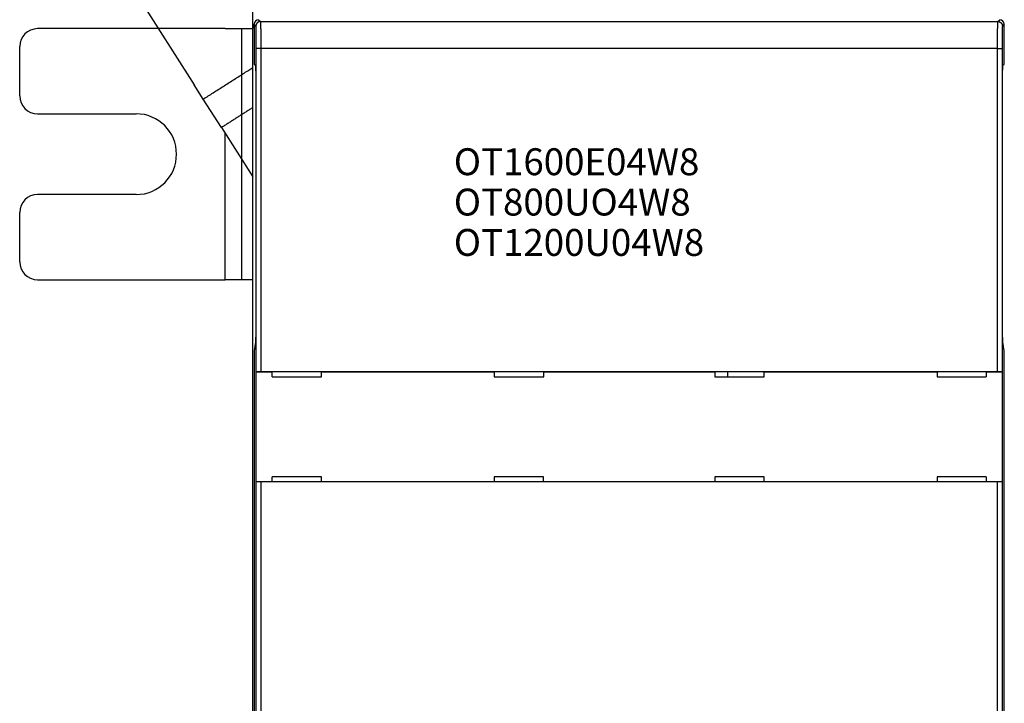
# Model space of a CAD drawing. Extents: x 119 to 1189, y 0 to 652.
# Drawn here: x 361 to 471, y 297 to 373 of the extents above; entities that cross this region are included whole.
import ezdxf

# ---------------------------------------------------------------- set-up
doc = ezdxf.new("R2010")
doc.units = 0
doc.layers.get('0').update_dxf_attribs({"linetype": 'CONTINUOUS'})
doc.layers.add('2', color=7, linetype='CONTINUOUS')
doc.layers.get('0').off()
doc.styles.get("Standard").update_dxf_attribs({"font": 'monotxt.shx'})
doc.dimstyles.new('DSTYLE1', dxfattribs={"dimtxt": 3, "dimasz": 3, "dimexe": 3, "dimexo": 0, "dimgap": 2, "dimtad": 1, "dimrnd": 0.1, "dimzin": 3, "dimcen": 0.09, "dimazin": 3, "dimtp": 1, "dimtm": 1, "dimtfac": 1, "dimtofl": 0, "dimtmove": 0, "dimatfit": 3})

# ---------------------------------------------------------------- blocks, each defined once
blk = doc.blocks.new('_AH1')
at = {"color": 0, "linetype": 'CONTINUOUS'}
for p, q in [((-1, 0.166667), (0, 0)), ((-1, 0.166667), (-1, -0.166667)), ((0, 0), (-1, -0.166667)), ((0, 0), (-1, 0))]:
    blk.add_line(p, q, dxfattribs=at)
blk = doc.blocks.new('*D4214')
at = {"layer": '2', "color": 1, "linetype": 'CONTINUOUS'}
for p, q in [((386.97343, 372.32058), (386.97343, 470.21955)), ((1116.4734, 289.08221), (1116.4734, 470.21955)), ((386.97343, 467.21955), (751.72343, 467.21955)), ((1116.4734, 467.21955), (751.72343, 467.21955))]:
    blk.add_line(p, q, dxfattribs=at)
at = {"layer": '2', "color": 1, "xscale": 3, "yscale": 3, "zscale": 3, "rotation": 180}
blk.add_blockref('_AH1', (386.97343, 467.21955), dxfattribs=at)
at = {"layer": '2', "color": 1, "xscale": 3, "yscale": 3, "zscale": 3}
blk.add_blockref('_AH1', (1116.4734, 467.21955), dxfattribs=at)
at = {"layer": '2', "color": 1, "linetype": 'CONTINUOUS'}
blk.add_text('729,5', height=3, rotation=360, dxfattribs=at).set_placement((744.22343, 469.22055))
blk = doc.blocks.new('*TX97')
at = {"layer": '2', "color": 1, "linetype": 'CONTINUOUS'}
for s, p in [('OT1600E04W8', (0, 0)), ('OT800UO4W8', (0, -4.5)), ('OT1200U04W8', (0, -9))]:
    blk.add_text(s, height=3, dxfattribs=at).set_placement(p)

msp = doc.modelspace()

# ---------------------------------------------------------------- linework, layer by layer
at = {"layer": '2', "color": 40, "linetype": 'CONTINUOUS'}
for p, q in [((369.21126, 383.69065), (380.44517, 366.05695)), ((387.12345, 372.82074), (387.12345, 368.31453)), ((470.82346, 368.31453), (470.82346, 372.82074)), ((383.88152, 372.32058), (362.97343, 372.32058)), ((383.88152, 372.32058), (385.76714, 372.32058)), ((385.76714, 372.32058), (386.97342, 372.3205)), ((386.97343, 168.32058), (386.97343, 372.32058)), ((360.97343, 364.82058), (360.97343, 370.32058)), ((387.12345, 368.31453), (387.27736, 368.23748)), ((470.66956, 368.23748), (470.82346, 368.31453)), ((381.45831, 364.46663), (380.44517, 366.05695)), ((387.31201, 366.2375), (387.31201, 339.33017)), ((470.63491, 339.33017), (470.63491, 366.2375)), ((383.4846, 361.286), (381.45831, 364.46663)), ((362.97343, 362.82058), (373.97343, 362.82058)), ((383.4846, 361.286), (386.97342, 355.80964)), ((383.88159, 344.32054), (383.88152, 360.66296)), ((373.97343, 353.82058), (362.97343, 353.82058)), ((360.97343, 346.32058), (360.97343, 351.82058)), ((362.97343, 344.32058), (383.88152, 344.32058)), ((385.76714, 344.32058), (383.88152, 344.32058)), ((386.97342, 344.32054), (385.76714, 344.32058)), ((387.28065, 337.34102), (387.12345, 336.39417)), ((470.82346, 336.39417), (470.66627, 337.34102)), ((387.12345, 336.39417), (387.12345, 281.65182)), ((470.82346, 281.65182), (470.82346, 336.39417)), ((387.36777, 334.01049), (387.37319, 334.0376)), ((387.36777, 321.83055), (387.36777, 334.01049)), ((389.15615, 334.01049), (387.36777, 334.01049)), ((387.87304, 334.08057), (470.07369, 334.08057)), ((389.15615, 334.01049), (389.16138, 334.03682)), ((389.15615, 333.50522), (389.15615, 334.01049)), ((394.62954, 334.03682), (389.16138, 334.03682)), ((394.63477, 334.01049), (394.62954, 334.03682)), ((394.63457, 333.50464), (394.63477, 334.01049)), ((413.92432, 334.01049), (394.63477, 334.01049)), ((413.92432, 334.01049), (413.92412, 333.5029)), ((413.92954, 334.03682), (413.92432, 334.01049)), ((419.42945, 334.03682), (413.92954, 334.03682)), ((419.43468, 334.01049), (419.42945, 334.03682)), ((419.43468, 333.50232), (419.43468, 334.01049)), ((438.52425, 334.01049), (419.43468, 334.01049)), ((438.52947, 334.03682), (438.52425, 334.01049)), ((438.52425, 334.01049), (438.52425, 333.50038)), ((444.02957, 334.03682), (438.52947, 334.03682)), ((439.97346, 333.50028), (439.97346, 334.03682)), ((444.0348, 334.01049), (444.02957, 334.03682)), ((444.03461, 333.49999), (444.0348, 334.01049)), ((463.32416, 334.01049), (444.0348, 334.01049)), ((463.32938, 334.03682), (463.32416, 334.01049)), ((463.32416, 334.01049), (463.32416, 333.49806)), ((468.79173, 334.03682), (463.32938, 334.03682)), ((468.79173, 334.03682), (468.79696, 334.01049)), ((468.79696, 334.01049), (468.79696, 333.49767)), ((470.57915, 334.01049), (468.79696, 334.01049)), ((470.57373, 334.0376), (470.57915, 334.01049)), ((470.57915, 334.01049), (470.57915, 321.83055)), ((389.15615, 333.50522), (394.63457, 333.50464)), ((413.92412, 333.5029), (419.43468, 333.50232)), ((438.52425, 333.50038), (444.03461, 333.49999)), ((463.32416, 333.49806), (468.79696, 333.49767)), ((394.6336, 322.33505), (389.15615, 322.33563)), ((389.15615, 321.83055), (389.15615, 322.33563)), ((394.6336, 321.83055), (394.6336, 322.33505)), ((419.43351, 322.33273), (413.92315, 322.33331)), ((413.92315, 322.33331), (413.92315, 321.83055)), ((419.43351, 321.83055), (419.43351, 322.33273)), ((444.03364, 322.3304), (438.52308, 322.33098)), ((438.52308, 322.33098), (438.52308, 321.83055)), ((444.03364, 321.83055), (444.03364, 322.3304)), ((463.32319, 322.32866), (463.32299, 321.83055)), ((468.79677, 322.32808), (463.32319, 322.32866)), ((468.79677, 322.32808), (468.79677, 321.83055)), ((387.36777, 321.83055), (389.15615, 321.83055)), ((387.37319, 321.80364), (387.36777, 321.83055)), ((387.37319, 284.17469), (387.37319, 321.80364)), ((470.07369, 321.76067), (387.87304, 321.76067)), ((389.16138, 321.80423), (389.15615, 321.83055)), ((389.16138, 321.80423), (394.62838, 321.80423)), ((394.62838, 321.80423), (394.6336, 321.83055)), ((394.6336, 321.83055), (413.92315, 321.83055)), ((413.92315, 321.83055), (413.92838, 321.80423)), ((413.92838, 321.80423), (419.42829, 321.80423)), ((419.42829, 321.80423), (419.43351, 321.83055)), ((419.43351, 321.83055), (438.52308, 321.83055)), ((438.52308, 321.83055), (438.52831, 321.80423)), ((438.52831, 321.80423), (444.02841, 321.80423)), ((444.02841, 321.80423), (444.03364, 321.83055)), ((444.03364, 321.83055), (463.32299, 321.83055)), ((463.32299, 321.83055), (463.32822, 321.80423)), ((463.32822, 321.80423), (468.79154, 321.80423)), ((468.79677, 321.83055), (468.79154, 321.80423)), ((468.79677, 321.83055), (470.57915, 321.83055)), ((470.57915, 321.83055), (470.57373, 321.80364)), ((470.57373, 321.80364), (470.57373, 284.17469))]:
    msp.add_line(p, q, dxfattribs=at)
at = {"layer": '2', "color": 3, "linetype": 'CONTINUOUS'}
for p, q in [((387.3304, 372.61379), (387.12345, 372.82074)), ((387.62331, 373.32059), (387.83025, 373.11364)), ((387.83025, 373.11364), (470.11667, 373.11364)), ((470.11667, 373.11364), (470.32342, 373.32059)), ((470.82346, 372.82074), (470.61652, 372.61379)), ((387.37319, 334.0376), (387.37319, 370.11415)), ((387.87304, 370.11415), (387.37319, 370.11415)), ((387.87304, 370.11415), (387.87304, 334.08057)), ((470.07369, 370.11415), (387.87304, 370.11415)), ((470.07369, 334.08057), (470.07369, 370.11415)), ((470.07369, 370.11415), (470.57373, 370.11415)), ((470.57373, 370.11415), (470.57373, 334.0376)), ((387.87304, 321.76067), (387.87304, 284.68093)), ((470.07369, 284.68093), (470.07369, 321.76067))]:
    msp.add_line(p, q, dxfattribs=at)
for points in [[(387.83025, 373.11364), (387.80643, 373.11308, 0.012799849), (387.7823, 373.11133, 0.01215321), (387.75782, 373.10833, 0.01197134), (387.73311, 373.10409, 0.012477668), (387.70826, 373.09849, 0.012716535), (387.68339, 373.09156, 0.012872109), (387.6586, 373.0832, 0.012973618), (387.63399, 373.07347, 0.013180746), (387.6097, 373.0623, 0.013290505), (387.58581, 373.04976, 0.013435036), (387.56248, 373.03581, 0.013507303), (387.5398, 373.02055, 0.013605228), (387.5179, 373.00397, 0.013659375), (387.49686, 372.98617, 0.013729227), (387.47683, 372.96719, 0.013719647), (387.45786, 372.94716, 0.013656079), (387.44007, 372.92614, 0.013729667), (387.42348, 372.90423, 0.013894711), (387.40822, 372.8815, 0.013541143), (387.39427, 372.85822, 0.012724045), (387.38174, 372.83453, 0.013684014), (387.37056, 372.81004, 0.015723276), (387.3608, 372.78468, 0.012374177), (387.35248, 372.76064, 0.005390876), (387.34569, 372.73875, 0.016183661), (387.33994, 372.71093, 0.02706427), (387.33484, 372.66872, 0.013866713), (387.3304, 372.61379, 0.007623627)], [(387.37319, 370.11415), (387.37318, 370.16962, 0.000096862), (387.37314, 370.22504, 0.000097189), (387.37309, 370.28042, 0.000097207), (387.37301, 370.33572, 0.000097061), (387.37292, 370.39092, 0.000097204), (387.3728, 370.44599, 0.000097496), (387.37266, 370.50089, 0.000097956), (387.3725, 370.55561, 0.000098523), (387.37232, 370.61011, 0.000099284), (387.37212, 370.66437, 0.000100169), (387.37189, 370.71836, 0.000101253), (387.37165, 370.77206, 0.00010248), (387.37138, 370.82543, 0.00010391), (387.3711, 370.87846, 0.000105488), (387.37079, 370.9311, 0.000107323), (387.37047, 370.98334, 0.000109377), (387.37012, 371.03514, 0.00011155), (387.36975, 371.08649, 0.000113772), (387.36937, 371.13734, 0.000115873), (387.36896, 371.1877, 0.000117619), (387.36854, 371.23752, 0.000119794), (387.36809, 371.28679, 0.000122116), (387.36763, 371.33548, 0.000124828), (387.36714, 371.38358, 0.000127648), (387.36664, 371.43104, 0.000130926), (387.36612, 371.47788, 0.000134373), (387.36559, 371.52403, 0.000138332), (387.36503, 371.5695, 0.000142508), (387.36446, 371.61425, 0.00014728), (387.36387, 371.65828, 0.000152347), (387.36326, 371.70153, 0.00015809), (387.36264, 371.74401, 0.000164184), (387.362, 371.78568, 0.000171191), (387.36135, 371.82653, 0.000178796), (387.36068, 371.86652, 0.000186982), (387.35999, 371.90565, 0.000195215), (387.35929, 371.94388, 0.000204205), (387.35857, 371.98122, 0.000213113), (387.35784, 372.01762, 0.000223607), (387.3571, 372.05311, 0.000234797), (387.35634, 372.08762, 0.000247794), (387.35557, 372.12119, 0.00026161), (387.35478, 372.15375, 0.000277753), (387.35399, 372.18534, 0.000295128), (387.35318, 372.21589, 0.000315506), (387.35236, 372.24544, 0.000337653), (387.35153, 372.27392, 0.000363808), (387.35069, 372.30136, 0.000392582), (387.34983, 372.3277, 0.00042683), (387.34897, 372.35297, 0.000464952), (387.3481, 372.37711, 0.00051103), (387.34722, 372.40015, 0.000563399), (387.34633, 372.42203, 0.000625372), (387.34543, 372.44279, 0.000693411), (387.34453, 372.46236, 0.000774192), (387.34361, 372.4808, 0.000861863), (387.3427, 372.49805, 0.000987923), (387.34177, 372.51415, 0.001153387), (387.34084, 372.52905, 0.001308026), (387.3399, 372.54279, 0.001422792), (387.33897, 372.5553, 0.001863827), (387.33802, 372.56668, 0.002763471), (387.33704, 372.57688, 0.002725053), (387.33612, 372.58577, 0.001086733), (387.33529, 372.59321, 0.005197566), (387.33422, 372.60001, 0.017261124), (387.33257, 372.60691, 0.018949533), (387.3304, 372.61379, 0.016696635)], [(387.83025, 373.11364), (387.83122, 373.11173, -0.079117714), (387.83218, 373.10836, -0.029328902), (387.83315, 373.10347, -0.014450177), (387.83411, 373.09715, -0.008682884), (387.83507, 373.08932, -0.005704304), (387.83603, 373.08007, -0.004085754), (387.83698, 373.06933, -0.003039027), (387.83793, 373.05717, -0.002373581), (387.83888, 373.04354, -0.001891166), (387.83982, 373.02851, -0.001556197), (387.84076, 373.01202, -0.001295474), (387.84169, 372.99415, -0.00110397), (387.84262, 372.97483, -0.000947414), (387.84354, 372.95413, -0.00082781), (387.84445, 372.932, -0.000726763), (387.84536, 372.90851, -0.000647625), (387.84625, 372.88361, -0.000577993), (387.84714, 372.85735, -0.000521539), (387.84802, 372.8297, -0.000469888), (387.8489, 372.80073, -0.000426036), (387.84976, 372.77041, -0.000387556), (387.85061, 372.7388, -0.000355803), (387.85145, 372.70587, -0.000327255), (387.85228, 372.6717, -0.000303253), (387.8531, 372.63624, -0.000281442), (387.85391, 372.59958, -0.000262978), (387.85471, 372.56167, -0.000245989), (387.85549, 372.5226, -0.000231502), (387.85626, 372.48232, -0.000218043), (387.85702, 372.4409, -0.000206526), (387.85776, 372.39832, -0.000195691), (387.8585, 372.35463, -0.000186363), (387.85921, 372.30983, -0.000177614), (387.85991, 372.26395, -0.000170188), (387.8606, 372.21699, -0.000162694), (387.86127, 372.16901, -0.000155832), (387.86192, 372.11999, -0.000149008), (387.86256, 372.06999, -0.000142669), (387.86319, 372.019, -0.000136829), (387.86379, 371.9671, -0.00013175), (387.86438, 371.91427, -0.000126962), (387.86495, 371.86057, -0.00012274), (387.86551, 371.806, -0.000118762), (387.86605, 371.75062, -0.000115281), (387.86657, 371.69442, -0.000111982), (387.86707, 371.63746, -0.00010911), (387.86755, 371.57974, -0.000106376), (387.86801, 371.52132, -0.000104019), (387.86846, 371.46219, -0.000101768), (387.86889, 371.40241, -0.000099855), (387.86929, 371.34198, -0.000098011), (387.86968, 371.28096, -0.000096477), (387.87005, 371.21934, -0.000094902), (387.87039, 371.15718, -0.000093483), (387.87072, 371.09448, -0.000091711), (387.87102, 371.03132, -0.0000898), (387.87131, 370.96772, -0.000089348), (387.87157, 370.90365, -0.000090146), (387.87181, 370.83907, -0.000086641), (387.87203, 370.77442, -0.000080194), (387.87223, 370.70983, -0.00008801), (387.87241, 370.6439, -0.000104561), (387.87257, 370.57614, -0.000078707), (387.8727, 370.51235, -0.000026225), (387.87281, 370.45455, -0.00011134), (387.8729, 370.38004, -0.000192136), (387.87298, 370.26499, -0.000093618), (387.87304, 370.11415, -0.000049357)], [(470.07369, 370.11415), (470.07371, 370.18071, -0.000076902), (470.07375, 370.24722, -0.000077048), (470.07381, 370.31367, -0.000077174), (470.07389, 370.38004, -0.000077422), (470.07399, 370.44628, -0.000077807), (470.07412, 370.51235, -0.000078287), (470.07426, 370.57824, -0.00007889), (470.07442, 370.6439, -0.000079626), (470.07461, 370.7093, -0.000080487), (470.07481, 370.77442, -0.000081479), (470.07504, 370.83921, -0.000082608), (470.07528, 370.90365, -0.000083889), (470.07555, 370.96769, -0.000085307), (470.07583, 371.03132, -0.000086882), (470.07614, 371.09449, -0.00008865), (470.07647, 371.15718, -0.000090647), (470.07681, 371.21934, -0.00009268), (470.07718, 371.28096, -0.00009475), (470.07757, 371.34198, -0.000096589), (470.07797, 371.40241, -0.000098019), (470.0784, 371.46219, -0.000099824), (470.07884, 371.52132, -0.000101765), (470.07931, 371.57974, -0.000104028), (470.07979, 371.63746, -0.000106377), (470.08029, 371.69442, -0.000109108), (470.08081, 371.75062, -0.000111982), (470.08135, 371.806, -0.000115282), (470.0819, 371.86057, -0.000118762), (470.08248, 371.91427, -0.00012274), (470.08306, 371.9671, -0.000126962), (470.08367, 372.019, -0.00013175), (470.08429, 372.06999, -0.000136829), (470.08493, 372.11999, -0.000142669), (470.08559, 372.16901, -0.000149008), (470.08626, 372.21699, -0.000155832), (470.08695, 372.26395, -0.000162694), (470.08765, 372.30983, -0.000170188), (470.08836, 372.35463, -0.000177614), (470.08909, 372.39832, -0.000186363), (470.08984, 372.4409, -0.000195691), (470.0906, 372.48232, -0.000206526), (470.09137, 372.5226, -0.000218044), (470.09215, 372.56167, -0.000231502), (470.09295, 372.59958, -0.000245988), (470.09376, 372.63624, -0.000262978), (470.09457, 372.6717, -0.000281446), (470.09541, 372.70587, -0.000303252), (470.09625, 372.7388, -0.000327238), (470.0971, 372.77041, -0.000355807), (470.09796, 372.80073, -0.000387631), (470.09883, 372.8297, -0.000426022), (470.09971, 372.85735, -0.000469567), (470.1006, 372.88361, -0.000521734), (470.1015, 372.90851, -0.000579856), (470.10241, 372.932, -0.000648879), (470.10332, 372.95413, -0.000724351), (470.10424, 372.97482, -0.000832389), (470.10517, 372.99415, -0.000974476), (470.1061, 373.01203, -0.00110718), (470.10704, 373.02851, -0.001206277), (470.10798, 373.04352, -0.001584674), (470.10894, 373.05717, -0.002357468), (470.10992, 373.06941, -0.002326981), (470.11085, 373.08007, -0.000922256), (470.11169, 373.08899, -0.004455753), (470.11278, 373.09715, -0.014893062), (470.11446, 373.10541, -0.016520962), (470.11667, 373.11364, -0.014723607)], [(470.11667, 373.11364), (470.14048, 373.11308, -0.01280133), (470.16461, 373.11133, -0.012154458), (470.18909, 373.10833, -0.011972401), (470.2138, 373.10409, -0.012478593), (470.23864, 373.09849, -0.012717268), (470.26351, 373.09156, -0.012872638), (470.2883, 373.0832, -0.012973919), (470.31291, 373.07347, -0.013180819), (470.3372, 373.0623, -0.013290331), (470.36108, 373.04976, -0.013434619), (470.38441, 373.03581, -0.013506634), (470.4071, 373.02055, -0.013604319), (470.42899, 373.00397, -0.013658227), (470.45003, 372.98617, -0.013727858), (470.47006, 372.96719, -0.013718072), (470.48904, 372.94716, -0.013654333), (470.50683, 372.92614, -0.013727745), (470.52341, 372.90423, -0.013892627), (470.53868, 372.8815, -0.013538997), (470.55262, 372.85822, -0.012721952), (470.56516, 372.83453, -0.013681704), (470.57634, 372.81004, -0.015720581), (470.58611, 372.78468, -0.012372054), (470.59442, 372.76064, -0.005389957), (470.60121, 372.73875, -0.016180927), (470.60696, 372.71093, -0.027059938), (470.61208, 372.66872, -0.013864672), (470.61652, 372.61379, -0.007622563)], [(470.61652, 372.61379), (470.61555, 372.61218, 0.085835877), (470.61459, 372.60937, 0.033735978), (470.61363, 372.60529, 0.016938701), (470.61267, 372.60001, 0.010258442), (470.61171, 372.59348, 0.006768417), (470.61075, 372.58577, 0.004860017), (470.6098, 372.57681, 0.003621137), (470.60885, 372.56668, 0.00283166), (470.6079, 372.55532, 0.002258256), (470.60696, 372.54279, 0.001859654), (470.60602, 372.52905, 0.001549052), (470.60509, 372.51415, 0.001320792), (470.60416, 372.49805, 0.001134026), (470.60324, 372.4808, 0.000991314), (470.60233, 372.46236, 0.000870666), (470.60143, 372.44279, 0.00077619), (470.60053, 372.42203, 0.000692973), (470.59964, 372.40015, 0.000625488), (470.59876, 372.37711, 0.000563632), (470.59789, 372.35297, 0.000511041), (470.59702, 372.3277, 0.000464898), (470.59617, 372.30136, 0.000426828), (470.59533, 372.27392, 0.000392594), (470.5945, 372.24544, 0.000363809), (470.59368, 372.21589, 0.00033765), (470.59287, 372.18534, 0.000315506), (470.59207, 372.15375, 0.000295129), (470.59129, 372.12119, 0.000277753), (470.59052, 372.08762, 0.00026161), (470.58976, 372.05311, 0.000247794), (470.58902, 372.01762, 0.000234797), (470.58829, 371.98122, 0.000223607), (470.58757, 371.94388, 0.000213113), (470.58687, 371.90565, 0.000204205), (470.58618, 371.86652, 0.000195215), (470.58551, 371.82653, 0.000186982), (470.58486, 371.78568, 0.000178796), (470.58422, 371.74401, 0.000171191), (470.5836, 371.70153, 0.000164184), (470.58299, 371.65828, 0.00015809), (470.5824, 371.61425, 0.000152347), (470.58183, 371.5695, 0.000147281), (470.58127, 371.52403, 0.000142507), (470.58073, 371.47788, 0.000138332), (470.58022, 371.43104, 0.000134373), (470.57971, 371.38358, 0.000130928), (470.57923, 371.33548, 0.000127648), (470.57877, 371.28679, 0.00012482), (470.57832, 371.23752, 0.000122118), (470.5779, 371.1877, 0.000119821), (470.57749, 371.13734, 0.000117611), (470.5771, 371.08649, 0.000115777), (470.57674, 371.03514, 0.000113866), (470.57639, 370.98334, 0.000112106), (470.57606, 370.93109, 0.000109927), (470.57576, 370.87846, 0.000107566), (470.57547, 370.82546, 0.000106958), (470.57521, 370.77206, 0.000107836), (470.57497, 370.71825, 0.000103594), (470.57475, 370.66437, 0.000095843), (470.57455, 370.61055, 0.000105094), (470.57437, 370.55561, 0.000124726), (470.57421, 370.49914, 0.000093883), (470.57408, 370.44599, 0.000031387), (470.57396, 370.39782, 0.000132606), (470.57387, 370.33572, 0.000228569), (470.57379, 370.23985, 0.000111354), (470.57373, 370.11415, 0.000058722)], [(385.76716, 344.32054), (385.76716, 345.02054, -0.000000031), (385.76716, 345.72055, -0.000000031), (385.76715, 346.42055, -0.000000031), (385.76715, 347.12055, -0.000000031), (385.76715, 347.82055, -0.000000031), (385.76715, 348.52055, -0.000000031), (385.76715, 349.22056, -0.000000031), (385.76715, 349.92056, -0.000000031), (385.76715, 350.62056, -0.000000031), (385.76715, 351.32056, -0.000000031), (385.76715, 352.02056, -0.000000031), (385.76714, 352.72056, -0.000000031), (385.76714, 353.42056, -0.000000031), (385.76714, 354.12056, -0.000000031), (385.76714, 354.82056, -0.000000031), (385.76714, 355.52056, -0.000000031), (385.76714, 356.22056, -0.000000031), (385.76714, 356.92056, -0.000000031), (385.76714, 357.62056, -0.000000031), (385.76714, 358.32056, -0.000000031), (385.76714, 359.02057, -0.000000031), (385.76714, 359.72056, -0.000000031), (385.76714, 360.42054, -0.000000031), (385.76714, 361.12056, -0.000000031), (385.76714, 361.82065, -0.000000031), (385.76714, 362.52055, -0.000000031), (385.76714, 363.22019, -0.000000031), (385.76714, 363.92055, -0.000000032), (385.76715, 364.62197, -0.000000031), (385.76715, 365.32054, -0.000000029), (385.76715, 366.01495, -0.000000032), (385.76715, 366.72054, -0.000000038), (385.76715, 367.44261, -0.000000029), (385.76715, 368.12053, -0.00000001), (385.76715, 368.73341, -0.000000041), (385.76715, 369.52052, -0.00000007), (385.76716, 370.73285, -0.000000034), (385.76716, 372.3205)], [(381.45822, 364.46654), (381.59611, 364.55438, -0.000000175), (381.73399, 364.64222, -0.000000176), (381.87187, 364.73007, -0.000000175), (382.00976, 364.81791, -0.000000172), (382.14764, 364.90576, -0.00000017), (382.28552, 364.9936, -0.000000168), (382.4234, 365.08144, -0.000000167), (382.56129, 365.16928, -0.000000165), (382.69917, 365.25713, -0.000000163), (382.83705, 365.34497, -0.000000161), (382.97493, 365.43281, -0.000000159), (383.11281, 365.52065, -0.000000157), (383.25069, 365.60849, -0.000000155), (383.38857, 365.69633, -0.000000153), (383.52645, 365.78417, -0.000000151), (383.66433, 365.87201, -0.000000149), (383.80221, 365.95985, -0.000000148), (383.94009, 366.04769, -0.000000146), (384.07797, 366.13553, -0.000000144), (384.21585, 366.22337, -0.000000142), (384.35373, 366.31121, -0.00000014), (384.49161, 366.39905, -0.000000138), (384.62949, 366.48688, -0.000000136), (384.76737, 366.57472, -0.000000135), (384.90527, 366.66257, -0.000000132), (385.04313, 366.7504, -0.00000013), (385.18093, 366.83819, -0.000000129), (385.31888, 366.92608, -0.000000129), (385.45704, 367.01409, -0.000000124), (385.59464, 367.10175, -0.000000115), (385.73142, 367.18889, -0.000000124), (385.8704, 367.27743, -0.000000144), (386.01262, 367.36803, -0.000000109), (386.14615, 367.4531, -0.000000041), (386.26687, 367.53001, -0.000000148), (386.42191, 367.62877, -0.000000246), (386.6607, 367.7809, -0.00000012), (386.97342, 367.98012, -0.000000064)]]:
    msp.add_lwpolyline(points, format="xyb", dxfattribs=at)
at = {"layer": '2', "color": 40, "linetype": 'CONTINUOUS'}
for points in [[(387.27736, 368.23748), (387.2792, 368.23379, -0.174334), (387.28106, 368.22437, -0.029435295), (387.28292, 368.20901, -0.011325985), (387.28479, 368.18783, -0.006258717), (387.28665, 368.16045, -0.003860444), (387.28849, 368.12713, -0.002653115), (387.29031, 368.08767, -0.001917427), (387.29209, 368.04243, -0.001478179), (387.29383, 367.99131, -0.001165721), (387.29552, 367.93477, -0.000954678), (387.29715, 367.87285, -0.000793758), (387.29872, 367.80609, -0.000677159), (387.3002, 367.73464, -0.00058486), (387.30162, 367.65909, -0.000514287), (387.30294, 367.57968, -0.000455761), (387.30418, 367.49704, -0.000407682), (387.30533, 367.41153, -0.000372091), (387.30638, 367.32359, -0.000344565), (387.30734, 367.23357, -0.000311679), (387.30821, 367.14248, -0.000275172), (387.30897, 367.05089, -0.000277473), (387.30965, 366.95737, -0.000298308), (387.31023, 366.86168, -0.000226867), (387.31073, 366.77163, -0.000102131), (387.31112, 366.69014, -0.000277177), (387.31146, 366.58818, -0.000439439), (387.31176, 366.43529, -0.000223218), (387.31201, 366.2375, -0.000124175)], [(470.63491, 366.2375), (470.63494, 366.32266, -0.000205441), (470.63504, 366.4095, -0.000191906), (470.63521, 366.49811, -0.000190055), (470.63545, 366.58818, -0.000202934), (470.63577, 366.67947, -0.000211558), (470.63618, 366.77163, -0.000220191), (470.63667, 366.86439, -0.000229187), (470.63725, 366.95737, -0.000242445), (470.63793, 367.05021, -0.000255688), (470.63869, 367.14248, -0.000272683), (470.63956, 367.23374, -0.000290896), (470.64051, 367.32359, -0.000313827), (470.64157, 367.41148, -0.000340046), (470.64271, 367.49704, -0.000372798), (470.64395, 367.57969, -0.000410036), (470.64528, 367.65909, -0.000454035), (470.64669, 367.73464, -0.000515108), (470.64818, 367.80609, -0.000597714), (470.64975, 367.87287, -0.000676488), (470.65137, 367.93477, -0.000741917), (470.65305, 367.99126, -0.000964686), (470.65481, 368.04243, -0.00141518), (470.65665, 368.08788, -0.001447843), (470.65841, 368.12713, -0.000695277), (470.66003, 368.15962, -0.002789566), (470.66212, 368.18783, -0.009754147), (470.66534, 368.21386, -0.013124261), (470.66956, 368.23748, -0.014406591)], [(386.97342, 363.50869), (386.8862, 363.45312, -0.000000494), (386.79898, 363.39755, -0.000000493), (386.71176, 363.34199, -0.000000494), (386.62454, 363.28642, -0.000000497), (386.53732, 363.23085, -0.000000499), (386.45011, 363.17528, -0.000000501), (386.36289, 363.11971, -0.000000503), (386.27567, 363.06414, -0.000000505), (386.18844, 363.00857, -0.000000507), (386.10122, 362.95301, -0.000000509), (386.014, 362.89744, -0.000000511), (385.92678, 362.84187, -0.000000514), (385.83956, 362.7863, -0.000000515), (385.75234, 362.73074, -0.000000518), (385.66512, 362.67517, -0.00000052), (385.5779, 362.6196, -0.000000522), (385.49068, 362.56403, -0.000000524), (385.40346, 362.50847, -0.000000526), (385.31623, 362.4529, -0.000000528), (385.22901, 362.39734, -0.00000053), (385.14179, 362.34177, -0.000000532), (385.05457, 362.2862, -0.000000534), (384.96735, 362.23064, -0.000000536), (384.88012, 362.17507, -0.000000539), (384.79289, 362.1195, -0.00000054), (384.70568, 362.06394, -0.000000539), (384.6185, 362.0084, -0.000000545), (384.53123, 361.95281, -0.000000559), (384.44383, 361.89713, -0.000000545), (384.35678, 361.84168, -0.00000051), (384.27026, 361.78656, -0.000000566), (384.18234, 361.73055, -0.000000679), (384.09236, 361.67323, -0.000000515), (384.00789, 361.61942, -0.000000173), (383.93152, 361.57077, -0.000000733), (383.83344, 361.50829, -0.000001271), (383.68237, 361.41206, -0.000000622), (383.48453, 361.28604, -0.000000329)], [(387.31201, 339.33017), (387.31196, 339.22874, -0.000227728), (387.31182, 339.12697, -0.000224516), (387.31159, 339.02476, -0.000224746), (387.31126, 338.92257, -0.000232724), (387.31084, 338.82097, -0.000240093), (387.31033, 338.72033, -0.00024715), (387.30971, 338.62111, -0.000255967), (387.30901, 338.52366, -0.000266907), (387.30822, 338.42848, -0.000280006), (387.30735, 338.33587, -0.000294434), (387.30639, 338.2463, -0.000312394), (387.30536, 338.15998, -0.000331979), (387.30426, 338.07737, -0.000357169), (387.30309, 337.99858, -0.000384721), (387.30186, 337.924, -0.000419299), (387.30059, 337.85366, -0.000455449), (387.29926, 337.78789, -0.000508499), (387.29789, 337.72659, -0.000572854), (387.29649, 337.67003, -0.000637173), (387.29507, 337.6181, -0.000682843), (387.29364, 337.57101, -0.000848154), (387.29217, 337.52828, -0.001157598), (387.29066, 337.48992, -0.00114354), (387.28924, 337.45669, -0.000599642), (387.28795, 337.42899, -0.001952481), (387.28632, 337.40246, -0.005256743), (387.28385, 337.37291, -0.004841755), (387.28065, 337.34102, -0.003872357)], [(470.66627, 337.34102), (470.66488, 337.35092, -0.012413907), (470.66347, 337.36438, -0.006542801), (470.66204, 337.38155, -0.004157046), (470.66059, 337.40246, -0.003078186), (470.65913, 337.42751, -0.002290579), (470.65767, 337.45669, -0.001787374), (470.6562, 337.4903, -0.001417814), (470.65473, 337.52828, -0.001177553), (470.65327, 337.57092, -0.000980487), (470.65183, 337.6181, -0.000842886), (470.6504, 337.67006, -0.000724873), (470.649, 337.72659, -0.000639881), (470.64763, 337.78788, -0.000564999), (470.64631, 337.85366, -0.000510087), (470.64503, 337.92402, -0.000458224), (470.6438, 337.99858, -0.000417771), (470.64263, 338.07732, -0.000385936), (470.64153, 338.15998, -0.000365098), (470.6405, 338.2465, -0.000330299), (470.63954, 338.33587, -0.000292458), (470.63867, 338.42767, -0.00030244), (470.63788, 338.52366, -0.000337042), (470.63718, 338.6243, -0.000247263), (470.63658, 338.72033, -0.000093773), (470.63608, 338.80838, -0.000323468), (470.63564, 338.92257, -0.000523449), (470.63525, 339.0989, -0.000253681), (470.63491, 339.33017, -0.000134433)], [(387.37319, 334.0376), (387.37397, 334.03935, -0.095328037), (387.37553, 334.04108, -0.065005384), (387.37791, 334.0428, -0.04080593), (387.38105, 334.0445, -0.026767948), (387.38498, 334.04618, -0.01844842), (387.38963, 334.04784, -0.013550179), (387.39504, 334.04947, -0.010248745), (387.40113, 334.05108, -0.008070591), (387.40794, 334.05266, -0.006486085), (387.41542, 334.05421, -0.005365859), (387.42357, 334.05574, -0.00449932), (387.43236, 334.05723, -0.003853859), (387.44178, 334.05869, -0.003333105), (387.45181, 334.06012, -0.00293105), (387.46245, 334.06151, -0.002596142), (387.47365, 334.06286, -0.002330855), (387.48543, 334.06418, -0.002104258), (387.49774, 334.06546, -0.001921505), (387.51059, 334.06669, -0.001762438), (387.52395, 334.06789, -0.00163287), (387.53781, 334.06904, -0.001517519), (387.55214, 334.07014, -0.001422509), (387.56694, 334.0712, -0.00133875), (387.58218, 334.07221, -0.001271534), (387.59786, 334.07316, -0.001204892), (387.61394, 334.07407, -0.001146222), (387.63041, 334.07493, -0.001109173), (387.64727, 334.07573, -0.001093401), (387.66454, 334.07647, -0.001024923), (387.68206, 334.07716, -0.000928889), (387.6998, 334.07779, -0.001005246), (387.71816, 334.07836, -0.001180092), (387.7373, 334.07887, -0.000864607), (387.75544, 334.07931, -0.000267876), (387.772, 334.07968, -0.001221668), (387.79377, 334.08, -0.002069708), (387.82793, 334.0803, -0.000978992), (387.87304, 334.08057, -0.000506154)], [(470.07369, 334.08057), (470.0938, 334.08054, -0.000871862), (470.11373, 334.08043, -0.000896359), (470.13346, 334.08025, -0.00090673), (470.15299, 334.08, -0.000902142), (470.17228, 334.07969, -0.000907271), (470.19133, 334.07931, -0.000915678), (470.21012, 334.07886, -0.000928533), (470.22863, 334.07836, -0.000940813), (470.24684, 334.07779, -0.00095939), (470.26474, 334.07716, -0.000978887), (470.28231, 334.07647, -0.001005129), (470.29954, 334.07573, -0.001032786), (470.3164, 334.07493, -0.001068354), (470.33289, 334.07407, -0.001106407), (470.34897, 334.07316, -0.001153951), (470.36465, 334.07221, -0.001205457), (470.3799, 334.0712, -0.001268751), (470.3947, 334.07014, -0.001338149), (470.40904, 334.06904, -0.001422986), (470.4229, 334.06789, -0.00151746), (470.43626, 334.06669, -0.001632128), (470.44911, 334.06546, -0.001760872), (470.46143, 334.06418, -0.00192116), (470.47321, 334.06286, -0.002107826), (470.48442, 334.06151, -0.002329057), (470.49506, 334.06012, -0.002576398), (470.50509, 334.05869, -0.002933073), (470.51452, 334.05723, -0.003412049), (470.52331, 334.05573, -0.003836796), (470.53146, 334.05421, -0.004138753), (470.53893, 334.05267, -0.005423518), (470.54575, 334.05108, -0.008077144), (470.55189, 334.04942, -0.007797924), (470.55726, 334.04784, -0.002813701), (470.56177, 334.0464, -0.014846317), (470.56585, 334.0445, -0.04771979), (470.56985, 334.04153, -0.045283838), (470.57373, 334.0376, -0.033440857)], [(387.87304, 321.76067), (387.85293, 321.7607, -0.000875502), (387.83301, 321.7608, -0.00090007), (387.81329, 321.76097, -0.000910451), (387.79377, 321.76121, -0.000905818), (387.77449, 321.76152, -0.000910943), (387.75544, 321.7619, -0.000919361), (387.73667, 321.76234, -0.000932246), (387.71816, 321.76284, -0.000944558), (387.69996, 321.76341, -0.000963192), (387.68206, 321.76403, -0.000982754), (387.6645, 321.76472, -0.001009086), (387.64727, 321.76546, -0.001036845), (387.63042, 321.76626, -0.001072545), (387.61394, 321.76711, -0.001110747), (387.59786, 321.76801, -0.001158475), (387.58218, 321.76897, -0.001210189), (387.56694, 321.76998, -0.001273738), (387.55214, 321.77103, -0.001343423), (387.53781, 321.77214, -0.001428609), (387.52395, 321.77329, -0.001523482), (387.51059, 321.77448, -0.001638632), (387.49774, 321.77572, -0.001767929), (387.48543, 321.777, -0.001928905), (387.47365, 321.77831, -0.002116386), (387.46245, 321.77967, -0.002338585), (387.45181, 321.78106, -0.002587029), (387.44178, 321.78249, -0.00294529), (387.43236, 321.78395, -0.003426425), (387.42357, 321.78545, -0.003853125), (387.41542, 321.78698, -0.004156534), (387.40795, 321.78852, -0.005447163), (387.40113, 321.79012, -0.008113021), (387.395, 321.79179, -0.007832865), (387.38963, 321.79337, -0.002825896), (387.38512, 321.79481, -0.014913873), (387.38105, 321.79671, -0.047935191), (387.37706, 321.7997, -0.045456298), (387.37319, 321.80364, -0.033535837)], [(470.57373, 321.80364), (470.57295, 321.80188, -0.094917506), (470.57138, 321.80014, -0.064829014), (470.569, 321.79842, -0.040766858), (470.56585, 321.79671, -0.026774523), (470.56192, 321.79503, -0.018468226), (470.55726, 321.79337, -0.013572121), (470.55186, 321.79173, -0.010269487), (470.54575, 321.79012, -0.008089283), (470.53894, 321.78853, -0.006502591), (470.53146, 321.78698, -0.005380457), (470.52331, 321.78545, -0.004512205), (470.51452, 321.78395, -0.003865344), (470.50509, 321.78249, -0.00334336), (470.49506, 321.78106, -0.002940307), (470.48442, 321.77967, -0.002604517), (470.47321, 321.77831, -0.002338512), (470.46143, 321.777, -0.002111272), (470.44911, 321.77572, -0.001927993), (470.43626, 321.77448, -0.00176845), (470.4229, 321.77329, -0.001638491), (470.40904, 321.77214, -0.001522778), (470.3947, 321.77103, -0.001427469), (470.3799, 321.76998, -0.001343437), (470.36465, 321.76897, -0.001276002), (470.34897, 321.76801, -0.001209132), (470.33289, 321.76711, -0.001150261), (470.31641, 321.76626, -0.001113081), (470.29954, 321.76546, -0.001097252), (470.28227, 321.76472, -0.001028521), (470.26474, 321.76403, -0.000932139), (470.247, 321.76341, -0.001008755), (470.22863, 321.76284, -0.001184194), (470.20949, 321.76234, -0.000867584), (470.19133, 321.7619, -0.000268784), (470.17477, 321.76153, -0.001225853), (470.15299, 321.76121, -0.002076669), (470.11882, 321.76092, -0.000982222), (470.07369, 321.76067, -0.000507809)]]:
    msp.add_lwpolyline(points, format="xyb", dxfattribs=at)
for centre, radius, start, end in [((387.97343, 372.32058), 1, 149.53064, 180), ((387.62354, 372.82047), 0.50011, 90.021063, 179.97894), ((470.32332, 372.82047), 0.50011, 0.0210626, 89.978937), ((362.97343, 370.32058), 2, 90, 180), ((362.97343, 364.82058), 2, 180, 270), ((373.97343, 358.32058), 4.5, 270, 450), ((362.97343, 351.82058), 2, 90, 180), ((362.97343, 346.32058), 2, 180, 270)]:
    msp.add_arc(centre, radius, start, end, dxfattribs=at)

# ---------------------------------------------------------------- block references
at = {"layer": '2'}
msp.add_blockref('*TX97', (409.41141, 355.97898), dxfattribs=at)

# ---------------------------------------------------------------- dimensions: what is measured, and where the dimension line sits
at = {"layer": '2', "color": 1, "linetype": 'CONTINUOUS'}
dim = msp.add_linear_dim(base=(386.97343, 467.21955), p1=(1116.4734, 289.08221), p2=(386.97343, 372.32058), dimstyle='DSTYLE1', override={"dimblk": '_AH1', "dimsah": 0}, dxfattribs=at)
dim.commit()
dim.dimension.update_dxf_attribs({"geometry": '*D4214', "text_midpoint": (751.72343, 470.72055), "dimtype": 128})

doc.saveas('drawing.dxf')
